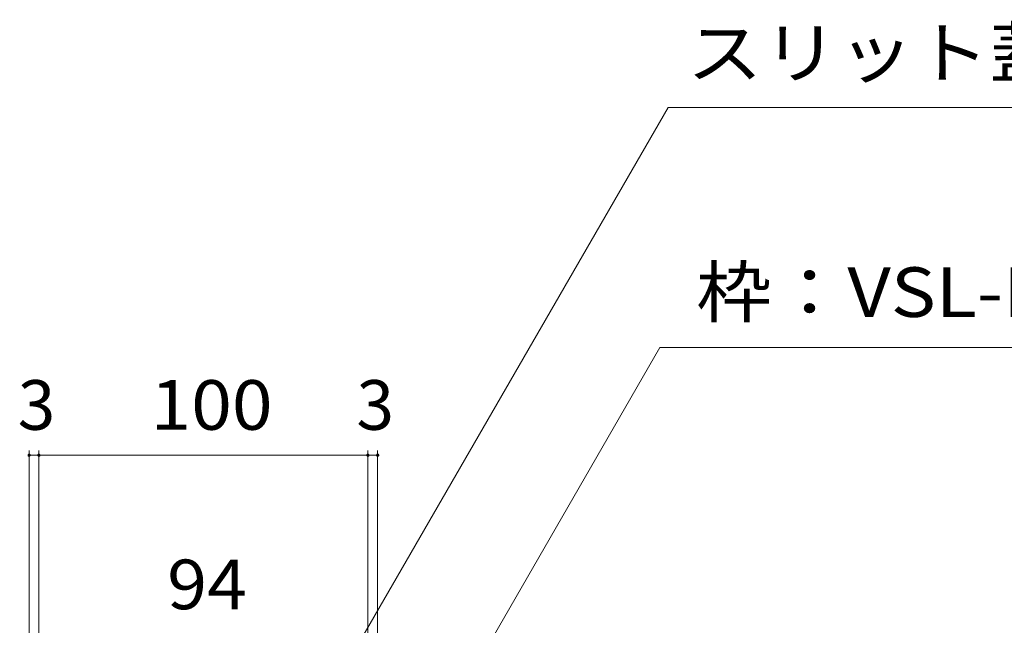
# Model space of a CAD drawing. Units: millimetres. Extents: x -1651 to 1889, y -1375 to 1319.
# Drawn here: x 406 to 709, y -436 to -250 of the extents above; entities that cross this region are included whole.
import ezdxf

# ---------------------------------------------------------------- set-up
doc = ezdxf.new("R2010")
doc.units = ezdxf.units.MM
doc.header["$LTSCALE"] = 5
doc.layers.add('4-4', color=7, linetype='Continuous')
doc.layers.add('4-5', color=7, linetype='Continuous')
doc.styles.add('ＭＳ ゴシック', font='txt', dxfattribs={"height": 1})

msp = doc.modelspace()

# ---------------------------------------------------------------- linework, layer by layer
at = {"layer": '4-4', "color": 7, "linetype": 'Continuous', "lineweight": 5}
for p, q in [((409.23, -381.87), (409.23, -484.69)), ((409.23, -383.37), (412.23, -383.37)), ((412.23, -381.87), (412.23, -484.69)), ((412.23, -383.37), (513.23, -383.37)), ((513.23, -381.87), (513.23, -484.69)), ((513.23, -383.37), (516.23, -383.37)), ((516.23, -381.87), (516.23, -484.69))]:
    msp.add_line(p, q, dxfattribs=at)
at = {"layer": '4-4', "color": 7, "linetype": 'Continuous', "lineweight": 5, "const_width": 0.5}
for points in [[(409.48, -383.37, 0.414214), (409.23, -383.12, 0.414214), (408.98, -383.37, 0.414214), (409.23, -383.62, 0.414214)], [(412.48, -383.37, 0.414214), (412.23, -383.12, 0.414214), (411.98, -383.37, 0.414214), (412.23, -383.62, 0.414214)], [(513.48, -383.37, 0.414214), (513.23, -383.12, 0.414214), (512.98, -383.37, 0.414214), (513.23, -383.62, 0.414214)], [(516.48, -383.37, 0.414214), (516.23, -383.12, 0.414214), (515.98, -383.37, 0.414214), (516.23, -383.62, 0.414214)]]:
    msp.add_lwpolyline(points, format="xyb", close=True, dxfattribs=at)
at = {"layer": '4-5', "color": 7, "linetype": 'Continuous', "lineweight": 5}
for p, q in [((605.43, -276.6), (479.23, -495.19)), ((605.43, -276.6), (924.35, -276.6)), ((602.9, -350.31), (516.21, -500.47)), ((602.9, -350.31), (782.94, -350.31))]:
    msp.add_line(p, q, dxfattribs=at)

# ---------------------------------------------------------------- texts
at = {"layer": '4-4', "color": 2, "linetype": 'Continuous', "lineweight": 211, "style": 'ＭＳ ゴシック'}
for p in [(405.73, -375.55), (509.73, -375.55)]:
    msp.add_text('3', height=15.24, dxfattribs=at).set_placement(p)
for s, width, p in [('100', 1.083333, (446.48, -375.55)), ('94', 1.0625, (451.6, -430.67))]:
    msp.add_text(s, height=15.24, dxfattribs=dict(at, width=width)).set_placement(p)
at = {"layer": '4-5', "color": 2, "linetype": 'Continuous', "lineweight": 5, "style": 'ＭＳ ゴシック'}
for s, width, p in [('スリット蓋：VSMQ-1015（P=10）', 1.116379, (611.17, -267.39)), ('枠：VSL-M-1015', 1.116071, (614.02, -340.89))]:
    msp.add_text(s, height=15.24, dxfattribs=dict(at, width=width)).set_placement(p)

doc.saveas('drawing.dxf')
